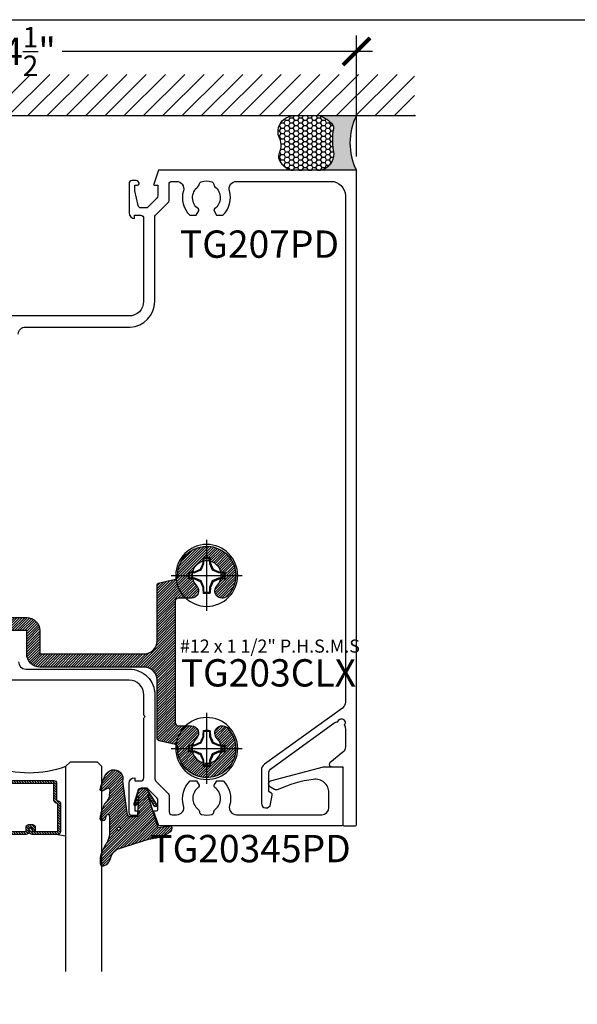
# Model space of a CAD drawing. Units: inches. Extents: x -40 to 144, y 506 to 550.
# Drawn here: x 17 to 21, y 537 to 544 of the extents above; entities that cross this region are included whole.
import ezdxf
from ezdxf.enums import TextEntityAlignment as Align

# ---------------------------------------------------------------- set-up
doc = ezdxf.new("R2010")
doc.units = ezdxf.units.IN
doc.header["$LTSCALE"] = 0.5
doc.header["$MEASUREMENT"] = 0
doc.layers.add('Arcadia-mview', color=6, linetype='Continuous', plot=False)
for name, color, linetype in [('Arcadia-Profile', 6, 'Continuous'), ('Arcadia-Shade', 8, 'Continuous'), ('Arcadia-Text', 3, 'Continuous')]:
    doc.layers.add(name, color=color, linetype=linetype)
doc.styles.get("Standard").update_dxf_attribs({"font": 'ARIALN.TTF'})
doc.dimstyles.new('Arcadia-2', dxfattribs={"dimscale": 2, "dimtxt": 0.0938, "dimasz": 0.0938, "dimexe": 0.0546, "dimexo": 0.0469, "dimgap": 0.0469, "dimtad": 0, "dimtih": 1, "dimdec": 4, "dimzin": 3, "dimdsep": 46, "dimlunit": 4, "dimtxsty": 'Standard', "dimblk": 'ARCHTICK', "dimcen": 0.0469, "dimdle": 0.0546, "dimclrd": 256, "dimclre": 256, "dimclrt": 256, "dimadec": 0, "dimazin": 0, "dimtfac": 0.75, "dimtdec": 4, "dimtix": 1, "dimtmove": 2, "dimatfit": 3, "dimfxl": 1, "dimtolj": 1, "dimtzin": 3, "dimlwd": -3, "dimlwe": -3, "dimarcsym": 0})

# ---------------------------------------------------------------- blocks, each defined once
blk = doc.blocks.new('*U164')
at = {"layer": 'Arcadia-Shade', "lineweight": -3}
h = blk.add_hatch(dxfattribs=at)
h.set_pattern_fill('ANSI31', color=256, scale=0.1, style=0)
h.set_pattern_definition([(45, (-12.49009116438055, -10.79353366436353), (-0.0088388347648318, 0.0088388347648318), [])])
edge = h.paths.add_edge_path()
edge.add_line((0.4990116755820751, 0.4285564927512802), (0.5229934129158452, 0.4285564927512838))
edge.add_arc((0.5229934129158464, 0.4482414927513224), 0.0196850000000387, 269.9999999999964, 359.9999999999984)
edge.add_line((0.5426784129158851, 0.4482414927513219), (0.5426784129158851, 0.4732180318310384))
edge.add_line((0.5426784129158851, 0.4732180318310384), (0.5229934129158452, 0.4732180318310384))
edge.add_line((0.5229934129158452, 0.4732180318310384), (0.5229934129158452, 0.4482414927513219))
edge.add_line((0.5229934129158452, 0.4482414927513219), (0.4990116755820751, 0.4482414927513219))
edge.add_line((0.4990116755820751, 0.4482414927513219), (0.4990116755820751, 0.4763228331426533))
edge.add_arc((0.47932667558206, 0.476322833142687), 0.0196850000000151, 359.9999999999018, 449.9999999999017)
edge.add_line((0.4793266755820938, 0.4960078331427021), (0.3036411249999347, 0.4960078331426985))
edge.add_arc((0.3036411249999347, 0.4763228331426604), 0.0196850000000382, 90, 180)
edge.add_line((0.2839561249998965, 0.4763228331426604), (0.2839561249998965, 0.2858323436881278))
edge.add_arc((0.3036411249999145, 0.2858323436881261), 0.019685000000018, 179.999999999995, 245.4529343159603)
edge.add_line((0.2954631769583571, 0.2679264678137017), (0.3114070047096007, 0.2606446238063391))
edge.add_line((0.3114070047096007, 0.2606446238063391), (0.3114070047096007, 0.1457257251104203))
edge.add_arc((0.3310920047095802, 0.145725725110422), 0.0196849999999795, 180.0000000000052, 270.0000000000052)
edge.add_line((0.331092004709582, 0.1260407251104425), (0.668905995290265, 0.126040725110439))
edge.add_arc((0.668905995290266, 0.1457257251104211), 0.0196849999999822, 269.9999999999974, 359.9999999999974)
edge.add_line((0.6885909952902481, 0.1457257251104203), (0.6885909952902481, 0.2606446238063391))
edge.add_line((0.6885909952902481, 0.2606446238063391), (0.7045348230414366, 0.2679264678137088))
edge.add_arc((0.6963568749998893, 0.2858323436881248), 0.0196850000000061, 294.547065684023, 359.9999999999882)
edge.add_line((0.7160418749998954, 0.2858323436881207), (0.7160418749998936, 0.4763228331426604))
edge.add_arc((0.696356874999912, 0.47632283314266), 0.0196849999999816, 9.694e-13, 89.99999999999903)
edge.add_line((0.6963568749999123, 0.4960078331426417), (0.5206721869999261, 0.4960078331426985))
edge.add_arc((0.5206721869999243, 0.4763228331426586), 0.0196850000000399, 89.99999999999484, 179.9999999999948)
edge.add_line((0.5009871869998844, 0.4763228331426604), (0.5009871869998844, 0.4521573060815705))
edge.add_line((0.5009871869998844, 0.4521573060815705), (0.5206721869999261, 0.4521573060815705))
edge.add_line((0.5206721869999261, 0.4521573060815705), (0.5206721869999261, 0.4763228331426604))
edge.add_line((0.5206721869999261, 0.4763228331426604), (0.6963568749999123, 0.4763228331426604))
edge.add_line((0.6963568749999123, 0.4763228331426604), (0.6963568749999123, 0.2858323436881207))
edge.add_line((0.6963568749999123, 0.2858323436881207), (0.6804130472487256, 0.2785504996807049))
edge.add_arc((0.6885909952902385, 0.260644623806309), 0.0196849999999735, 114.5470656839565, 179.9999999999124)
edge.add_line((0.668905995290265, 0.2606446238063391), (0.668905995290265, 0.1457257251104203))
edge.add_line((0.668905995290265, 0.1457257251104203), (0.331092004709582, 0.1457257251104203))
edge.add_line((0.331092004709582, 0.1457257251104203), (0.331092004709582, 0.2606446238063391))
edge.add_arc((0.311407004709616, 0.2606446238063067), 0.019684999999966, 9.43583e-11, 65.45293431605755)
edge.add_line((0.3195849527511214, 0.2785504996806978), (0.3036411249999347, 0.2858323436881207))
edge.add_line((0.3036411249999347, 0.2858323436881207), (0.3036411249999347, 0.4763228331426604))
edge.add_line((0.3036411249999347, 0.4763228331426604), (0.4793266755820938, 0.4763228331426604))
edge.add_line((0.4793266755820938, 0.4763228331426604), (0.4793266755820938, 0.4482414927513219))
edge.add_arc((0.4990116755821053, 0.4482414927512917), 0.0196850000000115, 179.9999999999121, 269.9999999999121)
at = {"layer": 'Arcadia-Profile'}
for p, q in [((0, 0.03125), (3.5e-15, 1.437500000000113)), ((0.2500000000000017, 1.437500000000113), (0.25, 0.03125)), ((0.75, 0.03125), (0.7500000000000017, 1.437500000000113)), ((1.000000000000001, 1.437500000000113), (1, 0.03125)), ((0.3036416249999334, 0.4960078331427021), (0.2499999999999218, 0.5053829846366896)), ((0.6963568749999123, 0.4960078331427021), (0.7499984999999257, 0.5053829846366896)), ((0.7080088700575029, 0.2699663348586228), (0.7122228838293801, 0.2741803486304981)), ((0.03125, 0), (0, 0.03125)), ((0.03125, 0), (0, 0.03125)), ((0.03125, 0), (0, 0.03125)), ((0.03125, 0), (0, 0.03125)), ((0.03125, 0), (0, 0.03125)), ((0.21875, 0), (0.03125, 0)), ((0.21875, 0), (0.03125, 0)), ((0.25, 0.03125), (0.21875, 0)), ((0.25, 0.03125), (0.21875, 0)), ((0.78125, 0), (0.75, 0.03125)), ((0.96875, 0), (0.78125, 0)), ((1, 0.03125), (0.96875, 0))]:
    blk.add_line(p, q, dxfattribs=at)
blk.add_lwpolyline([(0.4990116755820751, 0.4285564927512802), (0.5229934129158452, 0.4285564927512838, 0.4142135623731049), (0.5426784129158851, 0.4482414927513219), (0.5426784129158851, 0.4732180318310384), (0.5229934129158452, 0.4732180318310384), (0.5229934129158452, 0.4482414927513219), (0.4990116755820751, 0.4482414927513219), (0.4990116755820751, 0.4763228331426533, 0.4142135623730951), (0.4793266755820938, 0.4960078331427021), (0.3036411249999347, 0.4960078331426985, 0.4142135623730951), (0.2839561249998965, 0.4763228331426604), (0.2839561249998965, 0.2858323436881278, 0.2936188569408289), (0.2954631769583571, 0.2679264678137017), (0.3114070047096007, 0.2606446238063391), (0.3114070047096007, 0.1457257251104203, 0.4142135623730951), (0.331092004709582, 0.1260407251104425), (0.668905995290265, 0.126040725110439, 0.4142135623730951), (0.6885909952902481, 0.1457257251104203), (0.6885909952902481, 0.2606446238063391), (0.7045348230414366, 0.2679264678137088, 0.2936188569408282), (0.7160418749998954, 0.2858323436881207), (0.7160418749998936, 0.4763228331426604, 0.4142135623730852), (0.6963568749999123, 0.4960078331426417), (0.5206721869999261, 0.4960078331426985, 0.4142135623730951), (0.5009871869998844, 0.4763228331426604), (0.5009871869998844, 0.4521573060815705), (0.5206721869999261, 0.4521573060815705), (0.5206721869999261, 0.4763228331426604), (0.6963568749999123, 0.4763228331426604), (0.6963568749999123, 0.2858323436881207), (0.6804130472487256, 0.2785504996807049, 0.2936188569407848), (0.668905995290265, 0.2606446238063391), (0.668905995290265, 0.1457257251104203), (0.331092004709582, 0.1457257251104203), (0.331092004709582, 0.2606446238063391, 0.2936188569408189), (0.3195849527511214, 0.2785504996806978), (0.3036411249999347, 0.2858323436881207), (0.3036411249999347, 0.4763228331426604), (0.4793266755820938, 0.4763228331426604), (0.4793266755820938, 0.4482414927513219, 0.4142135623730946)], format="xyb", close=True, dxfattribs=at)
blk.add_arc((0.4999992499998971, -0.6625220109668888), 0.7374409998105559, 70.18348207574029, 109.8165179242613, dxfattribs=at)
blk = doc.blocks.new('VTL-TG')
at = {"layer": 'Arcadia-Shade', "lineweight": -3}
h = blk.add_hatch(dxfattribs=at)
h.set_pattern_fill('ANSI31', color=256, scale=0.1, angle=-90.00000000000001, style=0)
h.set_pattern_definition([(315, (0.1151698206901415, -0.2306933476544941), (0.0088388347648318, 0.0088388347648318), [])])
edge = h.paths.add_edge_path()
edge.add_arc((-0.2923274732261774, -0.104363404294323), 0.3749999924999913, 5.900036003472746, 28.33572775322559)
edge.add_arc((0.0035061222153892, 0.0578090928589624), 0.0377115267762055, 24.79707676213061, 114.6484952641618)
edge.add_line((-0.012221478411675, 0.0920844751370353), (0, 0))
edge.add_line((0, 0), (-0.2308358352395743, -0.0709212707546243))
edge.add_line((-0.2308358352395743, -0.0709212707546243), (-0.1481243601467454, -0.0255531237843858))
edge.add_arc((-0.1537214807516741, -0.0172662524245847), 0.0099999998000005, 304.0358879206306, 484.0358879206305)
edge.add_line((-0.1593186013566028, -0.0089793810647835), (-0.2669589799935891, -0.0774856572401744))
edge.add_line((-0.2669589799935891, -0.0774856572401744), (-0.2694403582127904, -0.1302442589252448))
edge.add_line((-0.2694403582127904, -0.1302442589252448), (-0.1655987389315179, -0.1618025646859842))
edge.add_arc((-0.1607214806116684, -0.1530725963423155), 0.0099999998, 240.8087829647301, 420.80878296473)
edge.add_line((-0.1558442222918188, -0.1443426279986468), (-0.2118154999193251, -0.1296407060281979))
edge.add_line((-0.2118154999193251, -0.1296407060281979), (-0.0857214821116692, -0.1369657515246025))
edge.add_arc((-0.0857214821116715, -0.1469657513245957), 0.0099999997999932, 8.697043085703626e-12, 89.99999999998681, ccw=False)
edge.add_line((-0.0757214823116783, -0.1469657513245941), (-0.0757214823116721, -0.1871705995618403))
edge.add_arc((-0.1007214818116773, -0.1871705995618442), 0.0249999995000052, -89.99999999999483, 8.810729923425242e-12, ccw=False)
edge.add_line((-0.1007214818116751, -0.2121705990618494), (-0.3187214774516747, -0.2417262781435595))
edge.add_arc((-0.335654242412748, -0.3016192885523247), 0.0622405914580783, 74.21350685869737, 232.7827007054164)
edge.add_arc((-0.2018809138340821, -0.0813021351422396), 0.3197200125102316, 237.5778487961123, 258.0066151967483)
edge.add_arc((-0.2627214785716682, -0.3834283136361063), 0.0119999997600002, 242.19883198823, 385.4218481565727)
edge.add_line((-0.251883418812341, -0.3782769589702676), (-0.2694291492714885, -0.3485177464925536))
edge.add_arc((-0.2558815745723324, -0.3420785531602569), 0.014999999699997, 89.99999999996987, 205.4218481565719, ccw=False)
edge.add_line((-0.2558815745723245, -0.32707855346026), (-0.2223247756039654, -0.3308966925185359))
edge.add_spline(control_points=[(-0.2223247756039655, -0.3308966925185359), (-0.2169634362473459, -0.3320210251637558), (-0.2060788156691882, -0.3343036514690178), (-0.1946665575581336, -0.3441097214655672), (-0.1840836120993017, -0.3476291389559014), (-0.1797845967212609, -0.3509667751226133), (-0.1784071848953488, -0.3520361594170041)], knot_values=[0, 0, 0, 0, 0.0161826350470629, 0.0328540744626805, 0.0439031438445063, 0.049112310167145, 0.049112310167145, 0.049112310167145, 0.049112310167145], degree=3, periodic=0)
edge.add_spline(control_points=[(-0.1784071848953488, -0.3520361594170041), (-0.1775061583699725, -0.3530500299003194), (-0.175319399670719, -0.3555106567929409), (-0.1680213307330359, -0.3585675795560665), (-0.1585547351231258, -0.3686109981850389), (-0.140220168955785, -0.3735188755963557), (-0.1235493804579699, -0.3813682920538626), (-0.1079794261353716, -0.3868543830886812), (-0.093763004473232, -0.389503683452269), (-0.0809578704075934, -0.3935900060106476), (-0.0695821468429502, -0.3937940371141609), (-0.0619124897488455, -0.3958452123723515), (-0.0567408168381314, -0.3941088684919955), (-0.0527014671253233, -0.3935364869071375), (-0.0495856718076597, -0.3899093251251507), (-0.0473846675077273, -0.38480525434265), (-0.0480016114355613, -0.378777735855004), (-0.0484766250450577, -0.3722318824703501), (-0.0511989817646762, -0.3658614879897454), (-0.059346849015517, -0.3595498389395788), (-0.0721480983329936, -0.3592887870226689), (-0.0840839506478131, -0.3550008925644135), (-0.089207470499487, -0.3500856763572569), (-0.090819952881816, -0.3485387516319065)], knot_values=[0, 0, 0, 0, 0.0040272999548208, 0.0097741109308957, 0.0232275682691745, 0.0443369731125743, 0.064998822872509, 0.0788248481284042, 0.0936217451027797, 0.1084182932837858, 0.1186833940508138, 0.1278809307950865, 0.1311193876515022, 0.134931407420087, 0.1397425477770804, 0.1445521896321793, 0.1513529462243924, 0.1574198668647111, 0.164326681046799, 0.1713980586650079, 0.1869831792333736, 0.2015016848045828, 0.2081694673776034, 0.2081694673776034, 0.2081694673776034, 0.2081694673776034], degree=3, periodic=0)
edge.add_arc((-0.0773443890648134, -0.3445531253301599), 0.0140526167386381, 80.49701126206958, 196.4764753952485, ccw=False)
edge.add_line((-0.0750243153411532, -0.3306933527808056), (-0.0153827960218536, -0.3306933527808056))
edge.add_arc((0.0149622247702651, -0.5486493753559273), 0.2200582833333957, 67.05907318390189, 97.926079255518, ccw=False)
edge.add_spline(control_points=[(0.1007369518958682, -0.3459961142171792), (0.1120647515419373, -0.354054821303246), (0.1400021894244294, -0.3739297869333379), (0.1869152983147012, -0.3920398048133158), (0.2270816371722654, -0.3956811519999916), (0.2728235450467547, -0.3922928145757798), (0.2580353028647302, -0.3552576090148668), (0.2327745686973064, -0.3301675784507745), (0.183864217133236, -0.3242707726322072), (0.1612040137623465, -0.2950555313590374), (0.1500761505742076, -0.2807086518286468)], knot_values=[0, 0, 0, 0, 0.0418775186723554, 0.1032813620593853, 0.1430736775611777, 0.1751552553149799, 0.2052026810565731, 0.2310444719205224, 0.2856884274486528, 0.3384158402321654, 0.3384158402321654, 0.3384158402321654, 0.3384158402321654], degree=3, periodic=0)
edge.add_line((0.1500761505742076, -0.2807086518286468), (0.0806860515101528, -0.0658159693761243))
h.paths.add_polyline_path([(0.0183891943982493, -0.2690625019481914, -1), (-0.0054282572688713, -0.2690625019481914, -1)], flags=16)
at = {"layer": 'Arcadia-Profile'}
for points in [[(-0.2223247756039655, -0.3308966925185359), (-0.2223247756039655, -0.3308966925185359), (-0.2558815745723244, -0.32707855346026, 0.5510158763117275), (-0.2694291492714882, -0.3485177464925542), (-0.2518834188123407, -0.3782769589702681, -0.7213754227006982), (-0.2683183345357563, -0.3940431710330409, -0.0893741406458745), (-0.3732998158145367, -0.3511844177088392, -0.8285161944652658), (-0.3187214774516747, -0.2417262781435595), (-0.1007214818116751, -0.2121705990618494, 0.4142135623730228), (-0.0757214823116721, -0.1871705995618481), (-0.0757214823116783, -0.1469657513246005, 0.4142135623731717), (-0.0857214821116693, -0.1369657515246025), (-0.2118154999193251, -0.1296407060281979), (-0.1558442222918188, -0.1443426279986468, -0.9999999999997953), (-0.1655987389315179, -0.1618025646859842), (-0.2694403582127904, -0.1302442589252448), (-0.2669589799935891, -0.0774856572401744), (-0.1593186013566026, -0.0089793810647834, -1), (-0.1481243601467453, -0.0255531237843858), (-0.2308358352395743, -0.0709212707546243), (0, 0), (-0.012221478411675, 0.0920844751370353, -0.4134542248371666), (0.0377406039048144, 0.0736255246704956, -0.0982080915500936), (0.0806860515101527, -0.0658159693761237), (0.1500761505742076, -0.2807086518286468)], [(-0.2223247756039655, -0.3308966925185359), (-0.2223247756039655, -0.3308966925185359), (-0.2558815745723244, -0.32707855346026, 0.5510158763117275), (-0.2694291492714882, -0.3485177464925542), (-0.2518834188123407, -0.3782769589702681, -0.7213754227006982), (-0.2683183345357563, -0.3940431710330409, -0.0893741406458745), (-0.3732998158145367, -0.3511844177088392, -0.8285161944652658), (-0.3187214774516747, -0.2417262781435595), (-0.1007214818116751, -0.2121705990618494, 0.4142135623730228), (-0.0757214823116721, -0.1871705995618481), (-0.0757214823116783, -0.1469657513246005, 0.4142135623731717), (-0.0857214821116693, -0.1369657515246025), (-0.2118154999193251, -0.1296407060281979), (-0.1558442222918188, -0.1443426279986468, -0.9999999999997953), (-0.1655987389315179, -0.1618025646859842), (-0.2694403582127904, -0.1302442589252448), (-0.2669589799935891, -0.0774856572401744), (-0.1593186013566026, -0.0089793810647834, -1), (-0.1481243601467453, -0.0255531237843858), (-0.2308358352395743, -0.0709212707546243), (0, 0), (-0.012221478411675, 0.0920844751370353, -0.4134542248371666), (0.0377406039048144, 0.0736255246704956, -0.0982080915500936), (0.0806860515101527, -0.0658159693761237), (0.1500761505742076, -0.2807086518286468)], [(0.1007369518958622, -0.3459961142171772, 0.1355030302140701), (-0.0153827960218537, -0.3306933527808056), (-0.0750243153411532, -0.3306933527808056, 0.5541919208630475), (-0.0908199528818075, -0.3485387516319061)], [(0.1007369518958622, -0.3459961142171772, 0.1355030302140701), (-0.0153827960218537, -0.3306933527808056), (-0.0750243153411532, -0.3306933527808056, 0.5541919208630475), (-0.0908199528818075, -0.3485387516319061)]]:
    blk.add_lwpolyline(points, format="xyb", dxfattribs=at)
blk.add_circle((0.006480468564689, -0.2690625019481914), 0.0119087258335603, dxfattribs=at)
blk.add_circle((0.006480468564689, -0.2690625019481914), 0.0119087258335603, dxfattribs=at)
for points, knots in [([(-0.2223247756039655, -0.3308966925185359), (-0.2169634362473459, -0.3320210251637558), (-0.2060788156691882, -0.3343036514690178), (-0.1946665575581336, -0.3441097214655672), (-0.1840836120993017, -0.3476291389559014), (-0.1797845967212609, -0.3509667751226133), (-0.1784071848953488, -0.3520361594170041)], [0, 0, 0, 0, 0.0161826350470629, 0.0328540744626805, 0.0439031438445063, 0.049112310167145, 0.049112310167145, 0.049112310167145, 0.049112310167145]), ([(0.1500761505742076, -0.2807086518286468), (0.1612040137623465, -0.2950555313590374), (0.183864217133236, -0.3242707726322072), (0.2327745686973063, -0.3301675784507744), (0.2580353028647302, -0.3552576090148669), (0.2728235450467546, -0.3922928145757796), (0.2270816371722655, -0.3956811519999918), (0.1869152983147012, -0.3920398048133158), (0.1400021894244295, -0.3739297869333378), (0.1120647515419373, -0.354054821303246), (0.1007369518958682, -0.3459961142171792)], [0, 0, 0, 0, 0.0527274127835126, 0.107371368311643, 0.1332131591755923, 0.1632605849171855, 0.1953421626709877, 0.2351344781727801, 0.2965383215598101, 0.3384158402321654, 0.3384158402321654, 0.3384158402321654, 0.3384158402321654]), ([(-0.090819952881816, -0.3485387516319065), (-0.089207470499487, -0.3500856763572569), (-0.0840839506478131, -0.3550008925644137), (-0.0721480983329936, -0.3592887870226689), (-0.059346849015517, -0.3595498389395787), (-0.0511989817646762, -0.3658614879897456), (-0.0484766250450577, -0.37223188247035), (-0.0480016114355613, -0.378777735855004), (-0.0473846675077273, -0.3848052543426501), (-0.0495856718076597, -0.3899093251251506), (-0.0527014671253233, -0.3935364869071376), (-0.0567408168381314, -0.3941088684919956), (-0.0619124897488455, -0.3958452123723515), (-0.0695821468429501, -0.3937940371141608), (-0.0809578704075934, -0.3935900060106476), (-0.093763004473232, -0.3895036834522689), (-0.1079794261353716, -0.3868543830886812), (-0.1235493804579699, -0.3813682920538625), (-0.140220168955785, -0.3735188755963558), (-0.1585547351231258, -0.3686109981850388), (-0.1680213307330359, -0.3585675795560665), (-0.175319399670719, -0.3555106567929408), (-0.1775061583699725, -0.3530500299003194), (-0.1784071848953488, -0.3520361594170041)], [0, 0, 0, 0, 0.0066677825730205, 0.0211862881442298, 0.0367714087125955, 0.0438427863308044, 0.0507496005128923, 0.056816521153211, 0.0636172777454241, 0.068426919600523, 0.0732380599575163, 0.0770500797261011, 0.0802885365825169, 0.0894860733267896, 0.0997511740938176, 0.1145477222748237, 0.1293446192491992, 0.1431706445050944, 0.1638324942650291, 0.1849418991084289, 0.1983953564467078, 0.2041421674227827, 0.2081694673776035, 0.2081694673776035, 0.2081694673776035, 0.2081694673776035])]:
    blk.add_open_spline(points, degree=3, knots=knots, dxfattribs=at)
blk = doc.blocks.new('_ArchTick')
at = {"color": 0, "linetype": 'ByBlock', "lineweight": -3, "const_width": 0.15}
blk.add_lwpolyline([(-0.5, -0.5), (0.5, 0.5)], dxfattribs=at)
blk = doc.blocks.new('*D168')
at = {"lineweight": -3}
for p, q in [((15.20543574593496, 543.0454384974898), (15.20543574593496, 543.8864783287014)), ((19.70543574331019, 543.0554384974787), (19.70543574331019, 543.8864783287014)), ((15.09623574593496, 543.7772783287014), (17.22773400519556, 543.7772783287014)), ((19.81463574331019, 543.7772783287014), (17.68313748404959, 543.7772783287014))]:
    blk.add_line(p, q, dxfattribs=at)
at = {"layer": 'Defpoints', "color": 0, "lineweight": -3}
for p in [(19.70543574331019, 543.7772783287014), (15.20543574593496, 542.9516384974899), (19.70543574331019, 542.9616384974788)]:
    blk.add_point(p, dxfattribs=at)
at = {"lineweight": -3, "xscale": 0.1876, "yscale": 0.1876, "zscale": 0.1876, "rotation": 180}
blk.add_blockref('_ArchTick', (15.20543574593496, 543.7772783287014), dxfattribs=at)
at = {"lineweight": -3, "xscale": 0.1876, "yscale": 0.1876, "zscale": 0.1876}
blk.add_blockref('_ArchTick', (19.70543574331019, 543.7772783287014), dxfattribs=at)
at = {"lineweight": -3, "insert": (17.45543574462258, 543.7772783287014), "char_height": 0.1876, "attachment_point": 5}
blk.add_mtext('\\A1;4{\\H0.75x;\\S1/2;}"', dxfattribs=at)
blk = doc.blocks.new('*U149')
at = {"layer": 'Arcadia-Profile'}
h = blk.add_hatch(color=256, dxfattribs=at)
edge = h.paths.add_edge_path()
edge.add_line((-2e-16, 0.3750000000000013), (-0.2561978488290509, 0.3750000000000013))
edge.add_arc((-0.29687777996701, 0.2172425456151554), 0.1629179892196556, 35.125767951114085, 75.54049043261011, ccw=False)
edge.add_arc((-0.1891877120709747, 0.2930007706583726), 0.0312499999999845, -9.589877105315225, 35.125767951116984, ccw=False)
edge.add_arc((0.3231379503014351, 0.2064404742972084), 0.4883366330377227, 170.4101228946807, 190.9855794753516)
edge.add_arc((-0.2710315728123671, 0.1106123631241158), 0.1148149856163851, -74.4499340415818, 1.3823096407654134, ccw=False)
edge.add_line((-0.2402519359356223, 3.382e-13), (-4.479e-13, 3.382e-13))
edge.add_arc((0.3731777901716714, 0.1874999999997242), 0.4176337068263482, 153.3231490947053, 206.6768509051579, ccw=False)
at = {"layer": 'Arcadia-Shade', "lineweight": -3}
h = blk.add_hatch(dxfattribs=at)
h.set_pattern_fill('HONEY', color=256, scale=0.1666666666666666)
h.set_pattern_definition([(0, (0, 0), (0.03125, 0.0180421959121758), [0.0208333333333333, -0.0416666666666667]), (119.9999999999999, (0, 0), (-0.03125, 0.0180421959121758), [0.0208333333333333, -0.0416666666666667]), (60, (0, 0), (0, 0.0360843918243516), [-0.0416666666666667, 0.0208333333333333])])
h.paths.add_polyline_path([(-0.1583744156327502, 0.2877946912689347, 0.1976228614784518), (-0.1636286172469866, 0.3109811814372568, 0.178193408127522), (-0.2561978488290508, 0.3750000000000013), (-0.4310222997765624, 0.3750000000000013, 0.0954169236935411), (-0.4671145600080586, 0.3680490913405157, 0.3204879081861663), (-0.5389983184704743, 0.2585863400617531, 0.107217025217564), (-0.5323692901014043, 0.2329292479401069, -0.2200532177358036), (-0.528610347021655, 0.1199428811052637, 0.1971983639969386), (-0.5291107394218538, 0.0724912902839391, 0.2294187004830088), (-0.4498642031786139, -2.9e-15), (-0.2402519359368232, -2.9e-15, 0.3435090603726155), (-0.1562500000000305, 0.1133821040536938, -0.0900193469024174)])
at = {"layer": 'Arcadia-Profile'}
blk.add_lwpolyline([(-0.5323692901014044, 0.2329292479401072, -0.1073450320601699), (-0.5389995510678091, 0.2586179536280531, -0.3204104769671941), (-0.4671145600080556, 0.3680490913405169, -0.0954169236934258), (-0.4310222997766036, 0.3750000000000013), (-0.2561978488290509, 0.3750000000000013, -0.1781934081275193), (-0.1636286172469876, 0.3109811814372582, -0.1976228614784485), (-0.1583744156327498, 0.2877946912689368, 0.0900193469024188), (-0.1562500000000304, 0.1133821040536933, -0.3435090603726143), (-0.2402519359368231, -2.9e-15), (-0.4498642031786138, -2.9e-15, -0.2294187004830065), (-0.5291107394218533, 0.072491290283938, -0.1971983639969396), (-0.5286103470216554, 0.1199428811052629, 0.2200532177358061)], format="xyb", close=True, dxfattribs=at)
blk.add_arc((0.3731777901704909, 0.1874999999999977), 0.4176337068251678, 153.3231490946661, 206.6768509053331, dxfattribs=at)
blk = doc.blocks.new('*U169')
at = {"layer": 'Arcadia-Profile'}
for p, q in [((0, 0.2437500025681038), (0, -0.2437500025681038)), ((-0.0194582094105975, 0.0818035076541884), (-0.0377187228509399, 0.0377187228509386)), ((-0.0194582094105975, 0.0818035076541884), (-0.025570838870852, 0.0830193786230376)), ((-0.0194582094105975, 0.1165831721301936), (-0.0194582094105975, 0.0818035076541884)), ((0.0194582094105975, 0.0818035076541884), (0.0194582094105975, 0.1165831721301936)), ((0.0194582094105975, 0.0818035076541884), (0.025570838870852, 0.0830193786230376)), ((0.0377187228509381, 0.0377187228509386), (0.0194582094105975, 0.0818035076541884)), ((-0.2437500025681038, 0), (0.2437500025681038, 0)), ((-0.0818035076541897, 0.0194582094105966), (-0.1165831721301949, 0.0194582094105966)), ((-0.0818035076541897, 0.0194582094105966), (-0.0830193786230371, 0.0255708388708529)), ((-0.0377187228509399, 0.0377187228509386), (-0.0818035076541897, 0.0194582094105966)), ((-0.0377187228509399, 0.0377187228509386), (-0.0434697429424986, 0.0434697429425)), ((0.0377187228509381, 0.0377187228509386), (0.0434697429424986, 0.0434697429425)), ((0.0818035076541879, 0.0194582094105966), (0.0377187228509381, 0.0377187228509386)), ((0.0818035076541879, 0.0194582094105966), (0.0830193786230389, 0.0255708388708529)), ((0.1165831721301949, 0.0194582094105966), (0.0818035076541879, 0.0194582094105966)), ((-0.1165831721301949, -0.0194582094105966), (-0.0818035076541897, -0.0194582094105966)), ((-0.0818035076541897, -0.0194582094105966), (-0.0830193786230371, -0.0255708388708529)), ((-0.0818035076541897, -0.0194582094105966), (-0.0377187228509399, -0.0377187228509386)), ((-0.0377187228509399, -0.0377187228509386), (-0.0434697429424986, -0.0434697429424999)), ((-0.0377187228509399, -0.0377187228509386), (-0.0194582094105975, -0.0818035076541883)), ((0.0194582094105975, -0.0818035076541883), (0.0377187228509381, -0.0377187228509386)), ((0.0377187228509381, -0.0377187228509386), (0.0818035076541879, -0.0194582094105966)), ((0.0377187228509381, -0.0377187228509386), (0.0434697429424986, -0.0434697429424999)), ((0.0818035076541879, -0.0194582094105966), (0.0830193786230389, -0.0255708388708529)), ((0.0818035076541879, -0.0194582094105966), (0.1165831721301949, -0.0194582094105966)), ((-0.0194582094105975, -0.0818035076541883), (-0.025570838870852, -0.0830193786230375)), ((-0.0194582094105975, -0.0818035076541883), (-0.0194582094105975, -0.1165831721301935)), ((0.0194582094105975, -0.0818035076541883), (0.025570838870852, -0.0830193786230375)), ((0.0194582094105975, -0.1165831721301935), (0.0194582094105975, -0.0818035076541883))]:
    blk.add_line(p, q, dxfattribs=at)
blk.add_circle((0, 0), 0.2125000025681038, dxfattribs=at)
for centre, radius, start, end in [((1.201556827748893, -0.4961645308883656), 1.356943739150793, 154.7334665190036, 156.566551106402), ((1.049860647381855, 0.0175231235188975), 1.077424076701638, 174.341714614197, 176.5148596757645), ((0, 0), 0.1257476568496342, 79.778788349322, 100.221211650678), ((0, 0), 0.1181958493012848, 80.52444260870809, 99.47555739129214), ((-1.052081911644068, 0.0173455085418675), 1.079652030935807, 3.487382827521123, 5.656042882517276), ((-1.20257589459695, -0.4966257280509204), 1.358062166698821, 23.43420377324497, 25.26577860134941), ((0, 0), 0.1257476568496343, 169.7787883493224, 190.221211650679), ((-0.0173455085418617, -1.052081911644155), 1.079652030935895, 93.48738282752126, 95.65604288251741), ((0, 0), 0.1181958493012849, 170.5244426087082, 189.4755573912932), ((0.4966257280513738, -1.202575894597951), 1.358062166699921, 113.4342037732458, 115.2657786013487), ((-0.4961645308888177, -1.20155682774989), 1.356943739151888, 64.73346651900437, 66.5665511064012), ((0.0175231235188065, -1.049860647382984), 1.077424076702769, 84.341714614198, 86.51485967576355), ((0, 0), 0.1181958493012848, 350.5244426087095, 9.475557391291966), ((0, 0), 0.1257476568496343, 349.7787883493235, 10.22121165067789), ((-0.01752312351889, 1.049860647381944), 1.077424076701726, 264.341714614198, 266.5148596757652), ((0.4961645308883096, 1.20155682774878), 1.356943739150667, 244.7334665190044, 246.5665511064031), ((1.202575894596813, 0.4966257280508546), 1.35806216669867, 203.4342037732453, 205.2657786013501), ((-1.201556827748781, 0.4961645308883092), 1.356943739150667, 334.7334665190044, 336.566551106403), ((-0.4966257280508551, 1.202575894596813), 1.35806216669867, 293.4342037732454, 295.2657786013501), ((0.0173455085419292, 1.052081911643289), 1.079652030935026, 273.4873828275213, 275.656042882519), ((1.052081911643346, -0.0173455085419252), 1.079652030935083, 183.4873828275211, 185.6560428825187), ((0, 0), 0.1257476568496344, 259.7787883493232, 280.2212116506791), ((0, 0), 0.1181958493012849, 260.5244426087093, 279.4755573912933), ((-1.049860647383042, -0.0175231235188034), 1.077424076702826, 354.341714614199, 356.5148596757642)]:
    blk.add_arc(centre, radius, start, end, dxfattribs=at)
for points in [[(-0.0194582088728304, 0.1165831758853453), (-0.0204098460418774, 0.1189758199223579), (-0.0213617253542662, 0.1213652672420556), (-0.0223138073186302, 0.123752039199847)], [(0.1165831758853457, 0.0194582088728299), (0.1189758199223583, 0.020409846041876), (0.1213652672420551, 0.0213617253542658), (0.1237520391998466, 0.0223138073186298)], [(-0.1165831758853457, -0.0194582088728308), (-0.1189758199223583, -0.0204098460418769), (-0.1213652672420551, -0.0213617253542666), (-0.1237520391998466, -0.0223138073186306)], [(0.0194582088728304, -0.1165831758853453), (0.0204098460418774, -0.1189758199223574), (0.0213617253542662, -0.1213652672420546), (0.022313807318632, -0.123752039199847)]]:
    blk.add_open_spline(points, degree=3, dxfattribs=at)
for points in [[(0.0194582088728304, 0.1165831758853453), (0.0199643560766223, 0.1178557513252243), (0.0204705720104066, 0.1191274205158215), (0.0209768502622829, 0.1203982659997931), (0.0214224555813765, 0.1215168119877066), (0.0218681092236963, 0.122634719731098), (0.0223138073186302, 0.123752039199847)], [(-0.1165831758853457, 0.0194582088728299), (-0.1178557513252247, 0.0199643560766219), (-0.1191274205158219, 0.0204705720104062), (-0.1203982659997926, 0.0209768502622834), (-0.121516811987707, 0.0214224555813769), (-0.1226347197310975, 0.0218681092236954), (-0.1237520391998466, 0.0223138073186293)], [(0.1165831758853457, -0.019458208872829), (0.117855751325223, -0.0199643560766209), (0.1191274205158219, -0.0204705720104053), (0.1203982659997926, -0.0209768502622825), (0.121516811987707, -0.021422455581376), (0.1226347197310993, -0.021868109223695), (0.1237520391998466, -0.0223138073186289)], [(-0.0194582088728304, -0.1165831758853453), (-0.0199643560766205, -0.1178557513252243), (-0.0204705720104066, -0.1191274205158215), (-0.0209768502622829, -0.1203982659997939), (-0.0214224555813765, -0.1215168119877066), (-0.0218681092236963, -0.1226347197310979), (-0.0223138073186284, -0.123752039199847)]]:
    blk.add_open_spline(points, degree=3, knots=[0.0008756129480138, 0.0008756129480138, 0.0008756129480138, 0.0008756129480138, 0.0011179649793351, 0.0011179649793351, 0.0011179649793351, 0.0013312732480078, 0.0013312732480078, 0.0013312732480078, 0.0013312732480078], dxfattribs=at)

msp = doc.modelspace()

# ---------------------------------------------------------------- hatches: boundary and pattern name
at = {"layer": 'Arcadia-Shade'}
h = msp.add_hatch(dxfattribs=at)
h.set_pattern_fill('ANSI31', color=256, scale=0.75, style=0)
h.set_pattern_definition([(45, (-124.7465907172629, 428.3218585396798), (-0.0662912607362388, 0.0662912607362388), [])])
h.paths.add_polyline_path([(20.10494270982948, 543.3366384974788), (20.10494270982948, 543.6196859864142), (14.63376085527047, 543.6196859864142), (14.63376085527047, 543.3366384974788)])
at = {"layer": 'Arcadia-Shade', "lineweight": -3}
h = msp.add_hatch(dxfattribs=at)
h.set_pattern_fill('ANSI31', color=256, scale=0.1, angle=180, style=0)
h.set_pattern_definition([(225, (38, 13.32201617274177), (0.0088388347648318, -0.0088388347648318), [])])
edge = h.paths.add_edge_path()
edge.add_arc((16.43404284668582, 540.0046401596849), 0.0200000000000031, 0, 90.00000000006106)
edge.add_line((16.4340428466858, 540.024640159685), (16.34383419195767, 540.024640159685))
edge.add_arc((16.34383419195767, 540.0746741663324), 0.0500340066474792, 132.5675123702192, 269.9999999999959, ccw=False)
edge.add_arc((16.23777618336867, 540.180707174921), 0.1000049999997448, 316.2268664162088, 583.7731335837925)
edge.add_arc((16.13171817477969, 540.0746741663326), 0.0500340066475606, -93.8554094201424, 47.43248762970768, ccw=False)
edge.add_arc((16.12700917081791, 540.004798652962), 0.0200000000000508, 86.14459057988977, 128.1666317367404)
edge.add_arc((16.23947618336868, 539.8617071749212), 0.2020000000000182, 128.1666317367877, 180)
edge.add_line((16.03747618336867, 539.8617071749212), (16.03747618336867, 539.7797071749212))
edge.add_arc((16.01747618336868, 539.7797071749212), 0.0199999999999889, -90.0000000000203, 0, ccw=False)
edge.add_line((16.01747618336867, 539.7597071749212), (15.99103084218986, 539.7597071749212))
edge.add_line((15.99103084218986, 539.7597071749212), (15.98103084218987, 539.7697071749212))
edge.add_line((15.98103084218987, 539.7697071749212), (15.70103084218987, 539.7697071749212))
edge.add_line((15.70103084218987, 539.7697071749212), (15.69103084218986, 539.7597071749212))
edge.add_line((15.69103084218986, 539.7597071749212), (15.60603084218987, 539.7597071749212))
edge.add_arc((15.60603084218986, 539.7747071749212), 0.0149999999999864, 180, 270.0000000000271, ccw=False)
edge.add_line((15.59103084218987, 539.7747071749212), (15.59103084218987, 539.8697071749211))
edge.add_arc((15.60603084218986, 539.869707174921), 0.0149999999999935, 89.99999999997289, 179.9999999995658, ccw=False)
edge.add_line((15.60603084218987, 539.884707174921), (15.92036021698654, 539.884707174921))
edge.add_arc((15.9203602169865, 539.9047071749211), 0.0199999999999818, 270.0000000001018, 352.325774819588)
edge.add_arc((16.23947618336861, 539.861707174921), 0.3019999999999503, 133.5122239061667, 172.3257748193463, ccw=False)
edge.add_arc((16.01777618336857, 540.0952304285811), 0.0200000000000569, 313.5122239064593, 360.0000000003257)
edge.add_line((16.03777618336867, 540.0952304285813), (16.03777618336868, 540.180707174921))
edge.add_arc((16.23777618336867, 540.180707174921), 0.1999999999999957, -1.788487069875373, 179.9999999999675, ccw=False)
edge.add_arc((16.45766901076892, 540.173840992728), 0.0199999999999644, 178.2115129301866, 256.9480742226137)
edge.add_line((16.45315233057222, 540.1543576767885), (16.56355952688254, 540.1287627524594))
edge.add_arc((16.55904284668584, 540.1092794365198), 0.020000000000062, 3.257127900724299e-10, 76.9480742226674, ccw=False)
edge.add_line((16.57904284668581, 540.10927943652), (16.57904284668583, 539.9516965683197))
edge.add_arc((16.6390428466858, 539.9516965683197), 0.0599999999999739, 180, 270.0000000000271)
edge.add_line((16.63904284668583, 539.8916965683198), (17.43960203267071, 539.8916965683198))
edge.add_arc((17.43960203267069, 539.8016965683199), 0.0899999999999182, -7.23048287909478e-11, 89.99999999999102, ccw=False)
edge.add_line((17.52960203267071, 539.8016965683198), (17.5296020326707, 539.6416965683197))
edge.add_line((17.5296020326707, 539.6416965683197), (18.2454761833687, 539.6416965683197))
edge.add_arc((18.24547618336868, 539.7316965683196), 0.0900000000000319, 270.000000000009, 360)
edge.add_line((18.3354761833687, 539.7316965683196), (18.33547618336869, 540.1172263998866))
edge.add_arc((18.34547618336871, 540.1172263998867), 0.0100000000000193, 103.0519257776977, 180.0000000006514, ccw=False)
edge.add_line((18.34321784327032, 540.1269680578564), (18.46136276932772, 540.1543567656885))
edge.add_arc((18.45684608913102, 540.1738400816279), 0.0199999999999512, 283.0519257774061, 361.7973719578604)
edge.add_arc((18.67674284668533, 540.1807405194644), 0.2000050000005716, -45.71161016981989, 181.7973719579012, ccw=False)
edge.add_arc((18.78283419195771, 540.0746741663326), 0.050034006647579, 132.5675123703253, 312.1340640498071, ccw=False)
edge.add_arc((18.67677618336869, 540.1807071749215), 0.100004999999973, 316.2268664160635, 583.7731335839349)
edge.add_arc((18.5707181747797, 540.0746741663324), 0.0500340066476563, -89.99999999999591, 47.43248762978078, ccw=False)
edge.add_line((18.5707181747797, 540.024640159685), (18.48047618336868, 540.024640159685))
edge.add_arc((18.48047618336867, 540.0046401596849), 0.0199999999999818, 89.99999999997966, 180)
edge.add_line((18.46047618336869, 540.0046401596849), (18.46047618336867, 539.1687741901582))
edge.add_arc((18.48047618336873, 539.168774190158), 0.02000000000006, 179.9999999996743, 269.9999999998982)
edge.add_line((18.4804761833687, 539.148774190158), (18.57071817477969, 539.148774190158))
edge.add_arc((18.57071817477971, 539.0987401835105), 0.0500340066474792, -47.43248762971672, 90.0000000000245, ccw=False)
edge.add_arc((18.67677618336868, 538.9927071749216), 0.1000049999999756, 136.226866416065, 403.773133583935)
edge.add_arc((18.7828341919577, 539.0987401835104), 0.0500340066475081, 47.86593595018701, 227.4324876295807, ccw=False)
edge.add_arc((18.67674284668533, 538.9926738303784), 0.2000050000006225, -181.79737195793382, 45.71161016984348, ccw=False)
edge.add_arc((18.45684608913096, 538.9995742682152), 0.0200000000000322, 358.2026280418198, 436.9480742224154)
edge.add_line((18.46136276932772, 539.0190575841546), (18.35095950317195, 539.0446515973834))
edge.add_arc((18.35547618336873, 539.0641349133232), 0.0200000000000788, 180, 256.9480742224593, ccw=False)
edge.add_line((18.33547618336868, 539.0641349133232), (18.33547618336867, 539.4616965683197))
edge.add_arc((18.24547618336865, 539.4616965683197), 0.0900000000000176, 0, 89.99999999997966)
edge.add_line((18.24547618336868, 539.5516965683198), (17.52960203267071, 539.5516965683198))
edge.add_arc((17.52960203267067, 539.6416965683197), 0.0899999999999182, 180, 270.0000000000271, ccw=False)
edge.add_line((17.43960203267071, 539.6416965683197), (17.43960203267068, 539.8016965683198))
edge.add_line((17.43960203267068, 539.8016965683198), (16.54404284668583, 539.8016965683198))
edge.add_arc((16.54404284668585, 539.8916965683198), 0.0900000000000319, 180, 269.99999999998875, ccw=False)
edge.add_line((16.45404284668583, 539.8916965683198), (16.45404284668583, 540.0046401596849))

# ---------------------------------------------------------------- linework, layer by layer
at = {"layer": 'Arcadia-mview', "lineweight": -3}
msp.add_lwpolyline([(-1.87347403601467, 543.9954174887386), (30.12652596398533, 543.9954174887386), (30.12652596398533, 506.6770919028745), (-1.87347403601467, 506.6770919028745)], close=True, dxfattribs=at)
at = {"layer": 'Arcadia-Profile'}
for points in [[(17.38169353643002, 541.8356492332747, -0.4142135623730118), (17.43169409198555, 541.8856486777128), (18.14952203980645, 541.8856407018025, 0.4033626824858202), (18.31909751827037, 542.0616388176309), (18.31910387533362, 542.6337713334581), (18.3194951895704, 542.633771359587), (18.31949481200857, 542.6394258364015, -0.1990202627216389), (18.32535870586496, 542.6535737767135), (18.41157718973074, 542.7397187892763, 0.1990202627216883), (18.41744108358714, 542.7538667295883), (18.41744232549399, 542.8656377249544, -0.4142135623722627), (18.43744254771621, 542.8856375027297), (18.46851113062299, 542.885638823292, -0.5027538256349225), (18.51638877535159, 542.8212188845913, 0.2840102477587136), (18.56113047314392, 542.6536330867299), (18.6050959573703, 542.6536330867299), (18.62211662727213, 542.6831137517787, 0.3209001993373024), (18.61925843194274, 542.6962584503455, -0.5043122649481396), (18.61656473294631, 542.8490162900755, 0.1727364313706744), (18.62437798967304, 542.8648745246844, -0.2755308921475821), (18.63806220019936, 542.8827484542769, -0.1620406037798954), (18.71069377914671, 542.8827484542769, -0.2910078449333246), (18.72437798967304, 542.8637718686165, 0.2178515727957291), (18.73220407662955, 542.8490064485183, -0.504258890794887), (18.72949754740335, 542.6962584503455, 0.3865446749094946), (18.72663935207397, 542.6831137517787), (18.7436600219758, 542.6536330867299), (18.7876255062021, 542.6536330867299, 0.2840020579170101), (18.8323686464492, 542.8212140952471, -0.5027344994941434), (18.88024515860663, 542.8856325826735), (19.52943685442746, 542.8856253693923, -0.4142103079896735), (19.62943574331019, 542.7856253693984), (19.62943574331018, 539.3111492979136, -0.2409753871238339), (19.6086876940081, 539.27059904045), (19.07295099637682, 538.8841318649893, 0.2409753871238452), (19.05220294707474, 538.8435816075256), (19.05220294707475, 538.6170197834405, 0.9148417443908307), (19.115696806436, 538.6113406153709), (19.12649755689428, 538.6713444587726, 0.316277805584474), (19.11923480955034, 538.68699214878), (19.10232155535917, 538.6967570206401), (19.10232155535917, 538.8179377911683, -0.2409753871238825), (19.12306960466126, 538.858488048632), (19.55018379261227, 539.1665976378135, -0.1492183739125171), (19.57781470601497, 539.1760210958219, -1.290994448735866), (19.62091305394714, 539.1539692839798, -0.1492183739125163), (19.62943574331019, 539.1260473803497), (19.62943574331019, 539.0051375115511, -0.2229751195269058), (19.61138780520123, 538.9666788877989), (19.52304234502798, 538.8932800155607, 0.6681786379194224), (19.53364894674579, 538.8676734138429), (19.53364893919167, 538.8676545285646), (19.61143574331019, 538.8676234138428), (19.61143574331019, 538.4716734138428, 0.4142135623730951), (19.62143574331019, 538.4616734138428), (19.69543574331018, 538.4616734138428, 0.4142135623731471), (19.70543574331018, 538.4716734138428), (19.70543574331019, 542.9616384974788), (18.34585849457134, 542.9616384974788), (18.31216756391985, 542.8657970123913, 0.5170635500107233), (18.31688454894509, 542.8591388422687), (18.34088460449916, 542.8591385756001), (18.34088380782808, 542.7874385756044, -0.198912367379453), (18.33356128093855, 542.7697609874356), (18.2668828711608, 542.7031393978364), (18.22493287116337, 542.7031398639502, -0.3541185725302602), (18.20537009517054, 542.7189818475002), (18.18293418228435, 542.8211403306121), (18.18293460450891, 542.8591403306098), (18.20193460450775, 542.8591401194976, 0.4142135623723667), (18.21193471561886, 542.8691400083851), (18.2119347378412, 542.871140008385, 0.4142135623730432), (18.1919349600659, 542.8911402306073), (18.16293496006767, 542.8911405528313, 0.4142135623730951), (18.14293473784548, 542.871140775056), (18.14293249344412, 542.6691457750685, 0.4142135623731773), (18.18093707116165, 542.6311403527907), (18.18093731560743, 542.6531403527893), (18.22293731560487, 542.6531398861201, -0.4142135623731991), (18.24293709338016, 542.6331396638979), (18.24297574334491, 542.0616396634332, -0.4142135623731471), (18.14297463223377, 541.9616407745565), (17.18069493645019, 541.9616514666126)], [(16.63904284668583, 539.8916965683198), (17.43960203267071, 539.8916965683198, -0.4142135623731008), (17.52960203267071, 539.8016965683198), (17.5296020326707, 539.6416965683197), (18.2454761833687, 539.6416965683197, 0.4142135623730951), (18.3354761833687, 539.7316965683196), (18.33547618336869, 540.1172263998866, -0.3489614541462193), (18.34321784327032, 540.1269680578564), (18.46136276932772, 540.1543567656885, 0.3577833078595809), (18.47683624913224, 540.1744673799018, -1.532666043261787), (18.81640038727737, 540.0375700917184, -0.996224585680267), (18.74898826377289, 540.1115232499916, 2.342944892084671), (18.60456410296449, 540.1115232499916, -0.6836412410829457), (18.5707181747797, 540.024640159685), (18.48047618336868, 540.024640159685, 0.4142135623730951), (18.46047618336869, 540.0046401596849), (18.46047618336867, 539.1687741901582, 0.4142135623730951), (18.4804761833687, 539.148774190158), (18.57071817477969, 539.148774190158, -0.6836412410830307), (18.60456410296448, 539.0618910998514, 2.342944892084677), (18.74898826377287, 539.0618910998514, -0.9962245856802661), (18.81640038727737, 539.1358442581246, -1.532666043261774), (18.47683624913224, 538.9989469699412, 0.3577833078595944), (18.46136276932772, 539.0190575841546), (18.35095950317195, 539.0446515973834, -0.3489614541462007), (18.33547618336868, 539.0641349133232), (18.33547618336867, 539.4616965683197, 0.4142135623730488), (18.24547618336868, 539.5516965683198), (17.52960203267071, 539.5516965683198, -0.4142135623731008), (17.43960203267071, 539.6416965683197), (17.43960203267068, 539.8016965683198), (16.54404284668583, 539.8016965683198, -0.4142135623730951)], [(17.38314021408487, 539.5877071749212, 0.4142135623730951), (17.43314021408486, 539.5377071749211), (18.14387411815929, 539.5377071749211, -0.4142366250192729), (18.31987411761368, 539.3616933166534), (18.31982866676328, 538.7844675164476, 0.199040727547109), (18.3256924033571, 538.7703179361786), (18.41245617327207, 538.6836261757601, -0.1990202627213653), (18.41831990992789, 538.6694781702942), (18.41831990992787, 538.5577071749212, 0.4142135623731471), (18.43831990992788, 538.5377071749213), (18.46995765689758, 538.5377071749211, 0.5027317864585465), (18.51783357819344, 538.6021257795722, -0.2840027194000492), (18.56257660194027, 538.769707174921), (18.60708787762518, 538.769707174921), (18.62410854752699, 538.740226509872, -0.3865446749094479), (18.6212503521976, 538.7270818113052, 0.5043122649480682), (18.61855665320118, 538.5743239715753, -0.2228684240635377), (18.62636990992792, 538.5592418666545), (18.62636990992792, 538.5595683930343, 0.3229503379673492), (18.64005412045424, 538.540591807374, 0.1620406037799642), (18.7126856994016, 538.540591807374, 0.3229503379671512), (18.72636990992792, 538.5595683930342), (18.72636990992791, 538.5584657369665, -0.233189150942236), (18.73419599688444, 538.5743338131325, 0.4977683999376124), (18.73308321717608, 538.7259213519549, -0.4584447527249476), (18.72808548087028, 538.7402265098721), (18.74510615077214, 538.769707174921), (18.78907163499821, 538.7697071749211, -0.2840027194004318), (18.8338146587455, 538.6021257795722, 0.5027317864566923), (18.88169058004122, 538.5377071749211), (19.46643574331018, 538.5377071749211, 0.4142135623734072), (19.51643574331019, 538.5877071749212), (19.51643574331018, 538.6890846809742, 0.4610465794953093), (19.40887513724957, 538.7809377634003, 0.0725570800146723), (19.1668788815628, 538.7105428210324), (19.16691645251519, 538.7105631337488, -0.2318591181055675), (19.14239194675708, 538.7108855104109), (19.11397275861198, 538.7273387246001, -0.5805228915350437), (19.11442866673143, 538.7708412300666), (19.47885400652331, 538.8658041216823, -0.0636816795740638), (19.49143707530405, 538.8674081539789), (19.60143974330986, 538.8673641529118, -0.414096409944432), (19.61143574331018, 538.8573641537118), (19.61143574331021, 538.4717071749207, -0.4142168167633891), (19.60143563219846, 538.4617071749211), (18.35383160673024, 538.4617071749212, -0.3183363346814884), (18.34439748872018, 538.4683909394994), (18.31305705946427, 538.5575490572104, -0.5170635500109237), (18.31777411846929, 538.5642071749211), (18.33177411846929, 538.5642071749211, 0.4142135623731471), (18.34177411846929, 538.5742071749212), (18.34177411846929, 538.635907174921, 0.1989123673796818), (18.33445178799895, 538.6535848444508), (18.26777411846931, 538.7202071749213), (18.2258241184693, 538.7202071749213, 0.3541185725309348), (18.20626116645462, 538.7043654087375), (18.18382411846929, 538.6022071749212), (18.18382411846929, 538.5642071749211), (18.20282411846928, 538.5642071749211, -0.4142135623731471), (18.21282411846929, 538.5542071749211), (18.21282411846929, 538.5522071749211, -0.4142135623726789), (18.19282411846931, 538.5322071749212), (18.16382411846928, 538.5322071749212, -0.414213562372991), (18.1438241184693, 538.5522071749211), (18.1438241184693, 538.7542021749211, -0.4142135623730951), (18.1818291184693, 538.7922071749211), (18.1818291184693, 538.7702071749211), (18.2238291184693, 538.7702071749211, 0.414190499194871), (18.24382911834529, 538.790205600118), (18.2438611939213, 539.1975654154237, -0.1988919035596371), (18.24679012607843, 539.204635695834), (18.25386152003738, 539.211707089793), (18.24679045222548, 539.2187781576049, -0.198912367378151), (18.24386152003739, 539.2258492254168), (18.24386152003738, 539.3601198729133, 0.4188705370246563), (18.14387411846929, 539.4617071749212), (17.18573655825006, 539.4617071749211, -0.1989123673808889)]]:
    msp.add_lwpolyline(points, format="xyb", dxfattribs=at)
at = {"layer": 'Arcadia-Shade'}
msp.add_line((14.63376085527047, 543.3366384974788), (20.11177943074397, 543.3366384974788), dxfattribs=at)

# ---------------------------------------------------------------- block references
at = {"layer": 'Arcadia-Profile', "lineweight": -3, "xscale": -1, "rotation": 180}
for name, p in [('*U169', (18.67677618336869, 540.1807071749215)), ('*U169', (18.67677618336868, 538.9927071749216)), ('*U164', (16.95632411846854, 538.8992071749213))]:
    msp.add_blockref(name, p, dxfattribs=at)
at = {"layer": 'Arcadia-Profile', "rotation": 270}
msp.add_blockref('VTL-TG', (18.34054393476822, 538.4492363801472), dxfattribs=at)
at = {"layer": 'Arcadia-Text'}
msp.add_blockref('*U149', (19.70543574331019, 542.9616384974788), dxfattribs=at)

# ---------------------------------------------------------------- texts
at = {"layer": 'Arcadia-Text', "lineweight": -3}
for s, p in [('TG207PD', (19.03922818410631, 542.5485133583215)), ('TG20345PD', (18.97763361946435, 538.3992071749211))]:
    msp.add_text(s, height=0.1875, dxfattribs=at).set_placement(p, align=Align.TOP_CENTER)
msp.add_text('TG203CLX', height=0.1875, dxfattribs=at).set_placement((18.49808209308951, 539.418154115512))
at = {"layer": 'Defpoints', "lineweight": -3}
msp.add_text('#12 x 1 1/2" P.H.S.M.S', height=0.09, dxfattribs=at).set_placement((18.49286297611799, 539.650567895645))

# ---------------------------------------------------------------- dimensions: what is measured, and where the dimension line sits
at = {"lineweight": -3}
dim = msp.add_linear_dim(base=(19.70543574331019, 543.7772783287014), p1=(15.20543574593496, 542.9516384974899), p2=(19.70543574331019, 542.9616384974788), dimstyle='Arcadia-2', dxfattribs=at)
dim.commit()
dim.dimension.update_dxf_attribs({"geometry": '*D168', "text_midpoint": (17.45543574462258, 543.7772783287014)})

doc.saveas('drawing.dxf')
